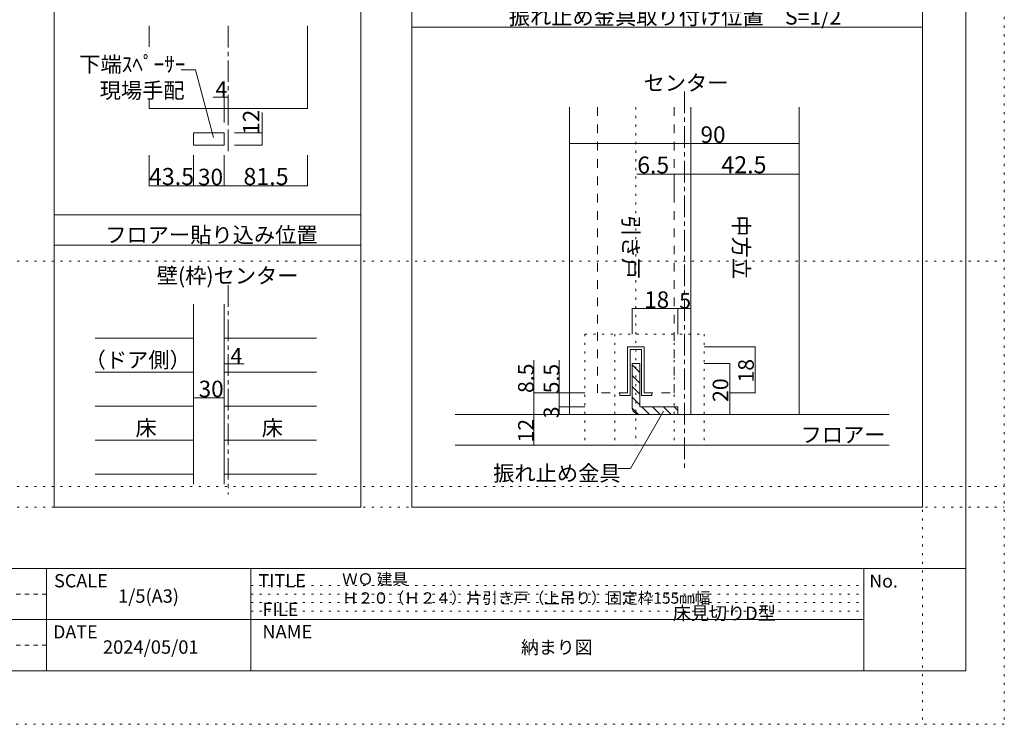
# Model space of a CAD drawing. Units: millimetres. Extents: x -6140 to 6160, y -4455 to 4425.
# Drawn here: x 377 to 6160, y -4455 to -316 of the extents above; entities that cross this region are included whole.
import ezdxf

# ---------------------------------------------------------------- set-up
doc = ezdxf.new("R2010")
doc.units = ezdxf.units.MM
doc.header["$LTSCALE"] = 30
for name, pattern in [('JWW_CENTER1', [6.773333, 4.233333, -0.846667, 0.846667, -0.846667]), ('JWW_DASHED1', [1.693333, 0.846667, -0.846667]), ('JWW_DASHED2', [3.386667, 1.693333, -1.693333]), ('JWW_HOJO', [1.693333, -1.27, 0.423333])]:
    doc.linetypes.add(name, pattern=pattern)
for name, color, linetype in [('0-0_補助線', 7, 'Continuous'), ('0-1_通り芯', 7, 'Continuous'), ('0-3_仕上げ', 7, 'Continuous'), ('0-4_枠', 7, 'Continuous'), ('0-A_文字', 7, 'Continuous'), ('0-B_寸法', 7, 'Continuous'), ('1-0_補助線', 7, 'Continuous'), ('1-1_通り芯', 7, 'Continuous'), ('1-3_仕上げ', 7, 'Continuous'), ('1-4_枠', 7, 'Continuous'), ('1-6_扉', 7, 'Continuous'), ('1-7_金物', 7, 'Continuous'), ('1-A_文字', 7, 'Continuous'), ('1-B_寸法', 7, 'Continuous'), ('F-0_補助線', 7, 'Continuous'), ('F-A_文字', 7, 'Continuous')]:
    doc.layers.add(name, color=color, linetype=linetype)

msp = doc.modelspace()

# ---------------------------------------------------------------- linework, layer by layer
at = {"layer": '0-0_補助線', "color": 92, "linetype": 'Continuous', "lineweight": 13}
for p, q in [((1137, -351.3), (1137, -474.2)), ((2067, -351.3), (2067, -836.3)), ((1137, -784.9), (1137, -836.3)), ((1137, -836.3), (2067, -836.3))]:
    msp.add_line(p, q, dxfattribs=at)
at = {"layer": '0-0_補助線', "color": 120, "linetype": 'Continuous', "lineweight": 5}
for p, q in [((1800.5, -859.9), (1800.5, -1051.8)), ((1800.5, -979.8), (1638, -979.8)), ((1800.5, -1051.8), (1638, -1051.8))]:
    msp.add_line(p, q, dxfattribs=at)
at = {"layer": '0-0_補助線', "color": 7, "linetype": 'Continuous', "lineweight": 9}
for p, q in [((1578, -979.8), (1398, -979.8)), ((1398, -979.8), (1398, -1051.8)), ((1578, -979.8), (1578, -1051.8)), ((1578, -1051.8), (1398, -1051.8))]:
    msp.add_line(p, q, dxfattribs=at)
at = {"layer": '0-0_補助線', "color": 120, "linetype": 'JWW_HOJO', "lineweight": 5}
msp.add_line((-6140.1, -1733.7), (6159.9, -1733.7), dxfattribs=at)
at = {"layer": '0-0_補助線', "color": 7, "linetype": 'Continuous', "lineweight": 9, "const_width": 3}
for points in [[(1802, -979.8, 0.414214), (1800.5, -978.3, 0.414214), (1799, -979.8, 0.414214), (1800.5, -981.3, 0.414214)], [(1802, -1051.8, 0.414214), (1800.5, -1050.3, 0.414214), (1799, -1051.8, 0.414214), (1800.5, -1053.3, 0.414214)]]:
    msp.add_lwpolyline(points, format="xyb", close=True, dxfattribs=at)
at = {"layer": '0-1_通り芯', "color": 120, "linetype": 'JWW_CENTER1', "lineweight": 5}
for p, q in [((1602, -351.3), (1602, -1111.8)), ((1602, -1874.5), (1602, -3104.9))]:
    msp.add_line(p, q, dxfattribs=at)
at = {"layer": '0-1_通り芯', "color": 120, "linetype": 'Continuous', "lineweight": 5}
for p, q in [((1137, -1291.8), (1137, -1111.8)), ((1398, -1291.8), (1398, -1111.8)), ((1578, -1291.8), (1578, -1111.8)), ((2067, -1291.8), (2067, -1111.8)), ((1398, -1291.8), (1137, -1291.8)), ((1578, -1291.8), (1398, -1291.8)), ((2067, -1291.8), (1578, -1291.8))]:
    msp.add_line(p, q, dxfattribs=at)
at = {"layer": '0-1_通り芯', "color": 7, "linetype": 'Continuous', "lineweight": 9, "const_width": 3}
for points in [[(1138.5, -1291.8, 0.414214), (1137, -1290.3, 0.414214), (1135.5, -1291.8, 0.414214), (1137, -1293.3, 0.414214)], [(1399.5, -1291.8, 0.414214), (1398, -1290.3, 0.414214), (1396.5, -1291.8, 0.414214), (1398, -1293.3, 0.414214)], [(1579.5, -1291.8, 0.414214), (1578, -1290.3, 0.414214), (1576.5, -1291.8, 0.414214), (1578, -1293.3, 0.414214)], [(2068.5, -1291.8, 0.414214), (2067, -1290.3, 0.414214), (2065.5, -1291.8, 0.414214), (2067, -1293.3, 0.414214)]]:
    msp.add_lwpolyline(points, format="xyb", close=True, dxfattribs=at)
at = {"layer": '0-3_仕上げ', "color": 120, "linetype": 'Continuous', "lineweight": 5}
for p, q in [((821.1, -2185.7), (1398, -2185.7)), ((1578, -2185.7), (2121, -2185.7)), ((821.1, -2385.5), (1398, -2385.5)), ((1578, -2385.5), (2121, -2385.5)), ((821.1, -2585.3), (1398, -2585.3)), ((1578, -2585.3), (2121, -2585.3)), ((821.1, -2785.1), (1398, -2785.1)), ((1578, -2785.1), (2121, -2785.1)), ((821.1, -2984.9), (1398, -2984.9)), ((1578, -2984.9), (2121, -2984.9))]:
    msp.add_line(p, q, dxfattribs=at)
at = {"layer": '0-4_枠', "color": 92, "linetype": 'Continuous', "lineweight": 13}
for p, q in [((1398, -1985.9), (1398, -3044.9)), ((1578, -1985.9), (1578, -3044.9))]:
    msp.add_line(p, q, dxfattribs=at)
at = {"layer": '0-A_文字', "color": 92, "linetype": 'Continuous', "lineweight": 13}
for p, q in [((579.8, 1308.1), (579.8, -3180)), ((2379.8, -3180), (2379.8, 258.1)), ((579.8, -1461), (2379.8, -1461)), ((2379.8, -1641), (579.8, -1641)), ((2379.8, -3180), (579.8, -3180))]:
    msp.add_line(p, q, dxfattribs=at)
at = {"layer": '0-A_文字', "color": 7, "linetype": 'Continuous', "lineweight": 9}
for p, q in [((1409.1, -610.7), (1326.1, -610.7)), ((1515.4, -1007.3), (1409.1, -610.7))]:
    msp.add_line(p, q, dxfattribs=at)
at = {"layer": '0-A_文字', "color": 120, "linetype": 'Continuous', "lineweight": 5}
for p, q in [((1512.9, -769.8), (1602, -769.8)), ((1578, -769.8), (1578, -919.8)), ((1602, -769.8), (1602, -919.8))]:
    msp.add_line(p, q, dxfattribs=at)
at = {"layer": '0-A_文字', "color": 7, "linetype": 'Continuous', "lineweight": 9, "const_width": 3}
for points in [[(1579.5, -769.8, 0.414214), (1578, -768.3, 0.414214), (1576.5, -769.8, 0.414214), (1578, -771.3, 0.414214)], [(1603.5, -769.8, 0.414214), (1602, -768.3, 0.414214), (1600.5, -769.8, 0.414214), (1602, -771.3, 0.414214)]]:
    msp.add_lwpolyline(points, format="xyb", close=True, dxfattribs=at)
at = {"layer": '0-B_寸法', "color": 120, "linetype": 'Continuous', "lineweight": 5}
for p, q in [((1578, -2337.2), (1696.1, -2337.2)), ((1398, -2537), (1578, -2537))]:
    msp.add_line(p, q, dxfattribs=at)
at = {"layer": '0-B_寸法', "color": 7, "linetype": 'Continuous', "lineweight": 9, "const_width": 3}
for points in [[(1579.5, -2337.2, 0.414214), (1578, -2335.7, 0.414214), (1576.5, -2337.2, 0.414214), (1578, -2338.7, 0.414214)], [(1603.5, -2337.2, 0.414214), (1602, -2335.7, 0.414214), (1600.5, -2337.2, 0.414214), (1602, -2338.7, 0.414214)], [(1399.5, -2537, 0.414214), (1398, -2535.5, 0.414214), (1396.5, -2537, 0.414214), (1398, -2538.5, 0.414214)], [(1579.5, -2537, 0.414214), (1578, -2535.5, 0.414214), (1576.5, -2537, 0.414214), (1578, -2538.5, 0.414214)]]:
    msp.add_lwpolyline(points, format="xyb", close=True, dxfattribs=at)
at = {"layer": '1-0_補助線', "color": 92, "linetype": 'Continuous', "lineweight": 13}
msp.add_line((2379.8, 1308.1), (2379.8, -791.9), dxfattribs=at)
at = {"layer": '1-0_補助線', "color": 120, "linetype": 'JWW_HOJO', "lineweight": 5}
for p, q in [((3995.9, -830.3), (3995.9, -2815.1)), ((3695.9, -2162.6), (4397.2, -2162.6)), ((3695.9, -2162.6), (3695.9, -2815.1)), ((3872.2, -2162.6), (3872.2, -2815.1)), ((4220.9, -2162.6), (4220.9, -2815.1)), ((4397.2, -2162.6), (4397.2, -2815.1))]:
    msp.add_line(p, q, dxfattribs=at)
at = {"layer": '1-1_通り芯', "color": 120, "linetype": 'JWW_CENTER1', "lineweight": 5}
msp.add_line((4280.9, -738.2), (4280.9, -2949.2), dxfattribs=at)
at = {"layer": '1-3_仕上げ', "color": 40, "linetype": 'Continuous', "lineweight": 15}
for p, q in [((5484, -2635.1), (2934, -2635.1)), ((5484, -2815.1), (2934, -2815.1))]:
    msp.add_line(p, q, dxfattribs=at)
at = {"layer": '1-4_枠', "color": 92, "linetype": 'Continuous', "lineweight": 13}
for p, q in [((3605.9, -830.3), (3605.9, -2635.1)), ((4318.4, -830.3), (4318.4, -2635.1)), ((4955.9, -830.3), (4955.9, -2635.1))]:
    msp.add_line(p, q, dxfattribs=at)
at = {"layer": '1-6_扉', "color": 7, "linetype": 'JWW_DASHED2', "lineweight": 9}
for p, q in [((3770.9, -830.3), (3770.9, -2507.6)), ((4220.9, -830.3), (4220.9, -2507.6)), ((3947.2, -2237.6), (3947.2, -2507.6)), ((3947.2, -2237.6), (4044.7, -2237.6)), ((4044.7, -2507.6), (4044.7, -2237.6)), ((3947.2, -2507.6), (3770.9, -2507.6)), ((4044.7, -2507.6), (4220.9, -2507.6))]:
    msp.add_line(p, q, dxfattribs=at)
at = {"layer": '1-7_金物', "color": 7, "linetype": 'Continuous', "lineweight": 9}
for p, q in [((3947.2, -2237.6), (3947.2, -2507.6)), ((4044.7, -2237.6), (3947.2, -2237.6)), ((3962.2, -2252.6), (3962.2, -2522.6)), ((3962.2, -2252.6), (4029.7, -2252.6)), ((4029.7, -2522.6), (4029.7, -2252.6)), ((4044.7, -2507.6), (4044.7, -2237.6)), ((3902.2, -2507.6), (3902.2, -2522.6)), ((3947.2, -2507.6), (3902.2, -2507.6)), ((3962.2, -2522.6), (3902.2, -2522.6)), ((4029.7, -2522.6), (4089.7, -2522.6)), ((4089.7, -2507.6), (4044.7, -2507.6)), ((4089.7, -2522.6), (4089.7, -2507.6))]:
    msp.add_line(p, q, dxfattribs=at)
at = {"layer": '1-7_金物', "color": 92, "linetype": 'Continuous', "lineweight": 13}
for p, q in [((4018.4, -2335.1), (3973.4, -2335.1)), ((3973.4, -2590.1), (3973.4, -2335.1)), ((4018.4, -2335.1), (4018.4, -2590.1)), ((4243.4, -2590.1), (4018.4, -2590.1)), ((4243.4, -2590.1), (4243.4, -2635.1)), ((4018.4, -2635.1), (4243.4, -2635.1))]:
    msp.add_line(p, q, dxfattribs=at)
at = {"layer": '1-7_金物', "color": 120, "linetype": 'Continuous', "lineweight": 5}
for p, q in [((4018.4, -2387.3), (3973.4, -2342.3)), ((4018.4, -2451), (3973.4, -2406)), ((4018.4, -2514.6), (3973.4, -2469.6)), ((4018.4, -2578.2), (3973.4, -2533.2)), ((4011, -2634.5), (3974, -2597.5)), ((4075.3, -2635.1), (4030.3, -2590.1)), ((4138.9, -2635.1), (4093.9, -2590.1)), ((4202.6, -2635.1), (4157.6, -2590.1)), ((4243.4, -2612.3), (4221.2, -2590.1))]:
    msp.add_line(p, q, dxfattribs=at)
at = {"layer": '1-7_金物', "color": 92, "linetype": 'Continuous', "lineweight": 13}
msp.add_arc((4018.4, -2590.1), 45, 180, 270, dxfattribs=at)
at = {"layer": '1-A_文字', "color": 92, "linetype": 'Continuous', "lineweight": 13}
for p, q in [((2679.8, -3180), (2679.8, -180)), ((5679.8, -180), (5679.8, -3180)), ((2679.8, -360), (5679.8, -360)), ((2679.8, -3180), (5679.8, -3180))]:
    msp.add_line(p, q, dxfattribs=at)
at = {"layer": '1-A_文字', "color": 7, "linetype": 'Continuous', "lineweight": 9}
for p, q in [((4159, -2615.8), (3965.2, -2951.4)), ((3965.2, -2951.4), (3890.2, -2951.4))]:
    msp.add_line(p, q, dxfattribs=at)
at = {"layer": '1-B_寸法', "color": 120, "linetype": 'Continuous', "lineweight": 5}
for p, q in [((4955.9, -1042.9), (3605.9, -1042.9)), ((4318.4, -1222.9), (4001.9, -1222.9)), ((4220.9, -1222.9), (4220.9, -1372.9)), ((4318.4, -1222.9), (4318.4, -1372.9)), ((4955.9, -1222.9), (4318.4, -1222.9)), ((4955.9, -1222.9), (4955.9, -1372.9)), ((3973.4, -2012.6), (4243.4, -2012.6)), ((3973.4, -2012.6), (3973.4, -2162.6)), ((4243.4, -2012.6), (4243.4, -2162.6)), ((4243.4, -2012.6), (4318.4, -2012.6)), ((4318.4, -2012.6), (4318.4, -2162.6)), ((4697.2, -2237.6), (4397.2, -2237.6)), ((4697.2, -2507.6), (4697.2, -2237.6)), ((3395.9, -2635.1), (3395.9, -2316.5)), ((3545.9, -2590.1), (3545.9, -2316.5)), ((4547.2, -2335.1), (4397.2, -2335.1)), ((4547.2, -2635.1), (4547.2, -2335.1)), ((3395.9, -2507.6), (3695.9, -2507.6)), ((4697.2, -2507.6), (4547.2, -2507.6)), ((3545.9, -2590.1), (3695.9, -2590.1)), ((3545.9, -2635.1), (3545.9, -2590.1)), ((3395.9, -2815.1), (3395.9, -2635.1)), ((3395.9, -2635.1), (3695.9, -2635.1)), ((4547.2, -2635.1), (4397.2, -2635.1)), ((3395.9, -2815.1), (3695.9, -2815.1))]:
    msp.add_line(p, q, dxfattribs=at)
at = {"layer": '1-B_寸法', "color": 7, "linetype": 'Continuous', "lineweight": 9, "const_width": 3}
for points in [[(3607.4, -1042.9, 0.414214), (3605.9, -1041.4, 0.414214), (3604.4, -1042.9, 0.414214), (3605.9, -1044.4, 0.414214)], [(4957.4, -1042.9, 0.414214), (4955.9, -1041.4, 0.414214), (4954.4, -1042.9, 0.414214), (4955.9, -1044.4, 0.414214)], [(4222.4, -1222.9, 0.414214), (4220.9, -1221.4, 0.414214), (4219.4, -1222.9, 0.414214), (4220.9, -1224.4, 0.414214)], [(4319.9, -1222.9, 0.414214), (4318.4, -1221.4, 0.414214), (4316.9, -1222.9, 0.414214), (4318.4, -1224.4, 0.414214)], [(4957.4, -1222.9, 0.414214), (4955.9, -1221.4, 0.414214), (4954.4, -1222.9, 0.414214), (4955.9, -1224.4, 0.414214)], [(3974.9, -2012.6, 0.414214), (3973.4, -2011.1, 0.414214), (3971.9, -2012.6, 0.414214), (3973.4, -2014.1, 0.414214)], [(4244.9, -2012.6, 0.414214), (4243.4, -2011.1, 0.414214), (4241.9, -2012.6, 0.414214), (4243.4, -2014.1, 0.414214)], [(4319.9, -2012.6, 0.414214), (4318.4, -2011.1, 0.414214), (4316.9, -2012.6, 0.414214), (4318.4, -2014.1, 0.414214)], [(4698.7, -2237.6, 0.414214), (4697.2, -2236.1, 0.414214), (4695.7, -2237.6, 0.414214), (4697.2, -2239.1, 0.414214)], [(4548.7, -2335.1, 0.414214), (4547.2, -2333.6, 0.414214), (4545.7, -2335.1, 0.414214), (4547.2, -2336.6, 0.414214)], [(3397.4, -2507.6, 0.414214), (3395.9, -2506.1, 0.414214), (3394.4, -2507.6, 0.414214), (3395.9, -2509.1, 0.414214)], [(3547.4, -2507.6, 0.414214), (3545.9, -2506.1, 0.414214), (3544.4, -2507.6, 0.414214), (3545.9, -2509.1, 0.414214)], [(4698.7, -2507.6, 0.414214), (4697.2, -2506.1, 0.414214), (4695.7, -2507.6, 0.414214), (4697.2, -2509.1, 0.414214)], [(3547.4, -2590.1, 0.414214), (3545.9, -2588.6, 0.414214), (3544.4, -2590.1, 0.414214), (3545.9, -2591.6, 0.414214)], [(3397.4, -2635.1, 0.414214), (3395.9, -2633.6, 0.414214), (3394.4, -2635.1, 0.414214), (3395.9, -2636.6, 0.414214)], [(3547.4, -2635.1, 0.414214), (3545.9, -2633.6, 0.414214), (3544.4, -2635.1, 0.414214), (3545.9, -2636.6, 0.414214)], [(4548.7, -2635.1, 0.414214), (4547.2, -2633.6, 0.414214), (4545.7, -2635.1, 0.414214), (4547.2, -2636.6, 0.414214)], [(3397.4, -2815.1, 0.414214), (3395.9, -2813.6, 0.414214), (3394.4, -2815.1, 0.414214), (3395.9, -2816.6, 0.414214)]]:
    msp.add_lwpolyline(points, format="xyb", close=True, dxfattribs=at)
at = {"layer": 'F-0_補助線', "color": 120, "linetype": 'JWW_HOJO', "lineweight": 5}
for p, q in [((5679.8, 4425), (5679.8, -4455)), ((6159.9, 4425), (6159.9, -4455)), ((-6140.1, -3057), (6159.9, -3057)), ((-6140.1, -3180), (6159.9, -3180)), ((6159.9, -4455), (-6140.1, -4455))]:
    msp.add_line(p, q, dxfattribs=at)
at = {"layer": 'F-0_補助線', "color": 3, "linetype": 'Continuous', "lineweight": 0}
for p, q in [((5934.9, 4110), (5934.9, -4140)), ((-5915.1, -3540), (5934.9, -3540)), ((5934.9, -4140), (-5915.1, -4140))]:
    msp.add_line(p, q, dxfattribs=at)
at = {"layer": 'F-0_補助線', "color": 2, "linetype": 'Continuous', "lineweight": 0}
for p, q in [((534.9, -3540), (1734.9, -3540)), ((534.9, -3840), (534.9, -3540)), ((1734.9, -3540), (5334.9, -3540)), ((1734.9, -3840), (1734.9, -3540)), ((1734.9, -3540), (1734.9, -3840)), ((5334.9, -3540), (5934.9, -3540)), ((5334.9, -4140), (5334.9, -3540)), ((5334.9, -3540), (5334.9, -3840)), ((5934.9, -3540), (5934.9, -4140)), ((-1715.1, -3840), (534.9, -3840)), ((534.9, -3840), (1734.9, -3840)), ((534.9, -4140), (534.9, -3840)), ((1734.9, -3840), (534.9, -3840)), ((5334.9, -3840), (1734.9, -3840)), ((1734.9, -3840), (1734.9, -4140)), ((1734.9, -4140), (534.9, -4140)), ((5934.9, -4140), (5334.9, -4140))]:
    msp.add_line(p, q, dxfattribs=at)
at = {"layer": 'F-0_補助線', "color": 9, "linetype": 'JWW_HOJO', "lineweight": 5}
for p, q in [((1734.9, -3640), (5334.9, -3640)), ((1734.9, -3690), (5334.9, -3690)), ((1734.9, -3740), (5334.9, -3740)), ((1734.9, -3790), (5334.9, -3790))]:
    msp.add_line(p, q, dxfattribs=at)
at = {"layer": 'F-0_補助線', "color": 2, "linetype": 'JWW_DASHED1', "lineweight": 0}
for p, q in [((534.9, -3690), (-1715.1, -3690)), ((534.9, -3840), (-1715.1, -3840)), ((534.9, -3990), (-1715.1, -3990))]:
    msp.add_line(p, q, dxfattribs=at)

# ---------------------------------------------------------------- texts
at = {"layer": '0-0_補助線', "color": 7, "linetype": 'Continuous', "lineweight": 0, "char_height": 91.44, "attachment_point": 7}
for s, insert, width in [('{\\fＭＳ ゴシック|b0|i0|c128|p49;下端ｽﾍﾟｰｻｰ}', (726.8, -623.3), 600), ('{\\fＭＳ ゴシック|b0|i0|c128|p49;現場手配}', (846.8, -776.8), 480)]:
    msp.add_mtext(s, dxfattribs=dict(at, insert=insert, width=width))
at = {"layer": '0-0_補助線', "color": 7, "linetype": 'Continuous', "lineweight": 211, "insert": (1785.5, -991.6), "char_height": 97.155, "width": 127.5, "attachment_point": 7, "rotation": 90}
msp.add_mtext('{\\fＭＳ ゴシック|b0|i0|c128|p49;12}', dxfattribs=at)
at = {"layer": '0-1_通り芯', "color": 7, "linetype": 'Continuous', "lineweight": 211, "attachment_point": 7}
for s, insert, char_height, width in [('{\\fＭＳ ゴシック|b0|i0|c128|p49;43.5}', (1136.3, -1286.8), 100.013, 262.5), ('{\\fＭＳ ゴシック|b0|i0|c128|p49;30}', (1424.3, -1288.2), 97.155, 127.5), ('{\\fＭＳ ゴシック|b0|i0|c128|p49;81.5}', (1691.3, -1286.8), 100.013, 262.5)]:
    msp.add_mtext(s, dxfattribs=dict(at, insert=insert, char_height=char_height, width=width))
at = {"layer": '0-A_文字', "color": 7, "linetype": 'Continuous', "lineweight": 211, "insert": (1527.2, -769), "char_height": 91.44, "width": 60, "attachment_point": 7}
msp.add_mtext('{\\fＭＳ ゴシック|b0|i0|c128|p49;4}', dxfattribs=at)
at = {"layer": '0-A_文字', "color": 7, "linetype": 'Continuous', "lineweight": 9, "insert": (879.8, -1625.2), "char_height": 91.44, "width": 1200, "attachment_point": 7}
msp.add_mtext('{\\fＭＳ ゴシック|b0|i0|c128|p49;フロアー貼り込み位置}', dxfattribs=at)
at = {"layer": '0-A_文字', "color": 7, "linetype": 'Continuous', "lineweight": 0, "char_height": 91.44, "attachment_point": 7}
for s, insert, width in [('{\\fＭＳ ゴシック|b0|i0|c128|p49;壁(枠)センター}', (1182, -1864.8), 840), ('{\\fＭＳ ゴシック|b0|i0|c128|p49;（ドア側）}', (758.5, -2359.9), 600), ('{\\fＭＳ ゴシック|b0|i0|c128|p49;床}', (1057.5, -2759.5), 120), ('{\\fＭＳ ゴシック|b0|i0|c128|p49;床}', (1798.5, -2759.5), 120)]:
    msp.add_mtext(s, dxfattribs=dict(at, insert=insert, width=width))
at = {"layer": '0-B_寸法', "color": 7, "linetype": 'Continuous', "lineweight": 211, "attachment_point": 7}
for s, insert, char_height, width in [('{\\fＭＳ ゴシック|b0|i0|c128|p49;4}', (1615, -2336.5), 91.44, 60), ('{\\fＭＳ ゴシック|b0|i0|c128|p49;30}', (1428, -2533.5), 97.155, 127.5)]:
    msp.add_mtext(s, dxfattribs=dict(at, insert=insert, char_height=char_height, width=width))
at = {"layer": '1-A_文字', "color": 7, "linetype": 'Continuous', "lineweight": 9, "char_height": 91.44, "attachment_point": 7}
for s, insert, width in [('{\\fＭＳ ゴシック|b0|i0|c128|p49;振れ止め金具取り付け位置\u3000S=1/2}', (3249.8, -344.3), 1860), ('{\\fＭＳ ゴシック|b0|i0|c128|p49;センター}', (4040.9, -732.4), 480), ('{\\fＭＳ ゴシック|b0|i0|c128|p49;フロアー}', (4963.4, -2799.4), 480), ('{\\fＭＳ ゴシック|b0|i0|c128|p49;振れ止め金具}', (3157.9, -3025.7), 720)]:
    msp.add_mtext(s, dxfattribs=dict(at, insert=insert, width=width))
at = {"layer": '1-A_文字', "color": 7, "linetype": 'Continuous', "lineweight": 9, "char_height": 91.44, "width": 360, "attachment_point": 7, "rotation": 270}
for s, insert in [('{\\f@ＭＳ ゴシック|b0|i0|c128|p49;引き戸}', (3920.9, -1464.8)), ('{\\f@ＭＳ ゴシック|b0|i0|c128|p49;中方立}', (4569.3, -1464.8))]:
    msp.add_mtext(s, dxfattribs=dict(at, insert=insert))
at = {"layer": '1-B_寸法', "color": 7, "linetype": 'Continuous', "lineweight": 211, "attachment_point": 7}
for s, insert, char_height, width in [('{\\fＭＳ ゴシック|b0|i0|c128|p49;90}', (4375.8, -1039.3), 97.155, 127.5), ('{\\fＭＳ ゴシック|b0|i0|c128|p49;6.5}', (4004, -1218.4), 99.06, 195), ('{\\fＭＳ ゴシック|b0|i0|c128|p49;42.5}', (4498.1, -1217.9), 100.013, 262.5), ('{\\fＭＳ ゴシック|b0|i0|c128|p49;18}', (4044.7, -2009), 97.155, 127.5), ('{\\fＭＳ ゴシック|b0|i0|c128|p49;5}', (4250.9, -2011.9), 91.44, 60)]:
    msp.add_mtext(s, dxfattribs=dict(at, insert=insert, char_height=char_height, width=width))
at = {"layer": '1-B_寸法', "color": 7, "linetype": 'Continuous', "lineweight": 211, "char_height": 91.44, "attachment_point": 7, "rotation": 90}
for s, insert, width in [('{\\fＭＳ ゴシック|b0|i0|c128|p49;8.5}', (3395.9, -2508.7), 180), ('{\\fＭＳ ゴシック|b0|i0|c128|p49;5.5}', (3545.9, -2510.8), 180), ('{\\fＭＳ ゴシック|b0|i0|c128|p49;18}', (4688.7, -2446.9), 120), ('{\\fＭＳ ゴシック|b0|i0|c128|p49;20}', (4538.7, -2561.1), 120), ('{\\fＭＳ ゴシック|b0|i0|c128|p49;3}', (3545.9, -2656.9), 60), ('{\\fＭＳ ゴシック|b0|i0|c128|p49;12}', (3395.9, -2799.4), 120)]:
    msp.add_mtext(s, dxfattribs=dict(at, insert=insert, width=width))
at = {"layer": 'F-A_文字', "color": 7, "linetype": 'Continuous', "lineweight": 9, "attachment_point": 7}
for s, insert, char_height, width in [('{\\fＭＳ ゴシック|b0|i0|c128|p49;SCALE}', (579, -3650.5), 77.724, 255), ('{\\fＭＳ ゴシック|b0|i0|c128|p49;TITLE}', (1779, -3650.5), 77.724, 255), ('{\\fＭＳ ゴシック|b0|i0|c128|p49;ＷＯ 建具 Ｈ２０（Ｈ２４）片引き戸（上吊り）固定枠155㎜幅}', (2270.8, -3746.5), 66.976, 2505), ('{\\fＭＳ ゴシック|b0|i0|c128|p49;No.}', (5367.4, -3651.2), 76.2, 150), ('{\\fＭＳ ゴシック|b0|i0|c128|p49;1/5(A3)}', (955.3, -3740.8), 78.377, 360), ('{\\fＭＳ ゴシック|b0|i0|c128|p49;FILE NAME}', (1802.2, -3950), 78.74, 465), ('{\\fＭＳ ゴシック|b0|i0|c128|p49;床見切りD型}', (4213.3, -3841), 77.932, 562.5), ('{\\fＭＳ ゴシック|b0|i0|c128|p49;DATE}', (573.2, -3950.8), 77.152, 202.5), ('{\\fＭＳ ゴシック|b0|i0|c128|p49;2024/05/01}', (866.1, -4040.6), 78.867, 517.5), ('{\\fＭＳ ゴシック|b0|i0|c128|p49;納まり図}', (3320.8, -4041.4), 77.152, 405)]:
    msp.add_mtext(s, dxfattribs=dict(at, insert=insert, char_height=char_height, width=width))

doc.saveas('drawing.dxf')
